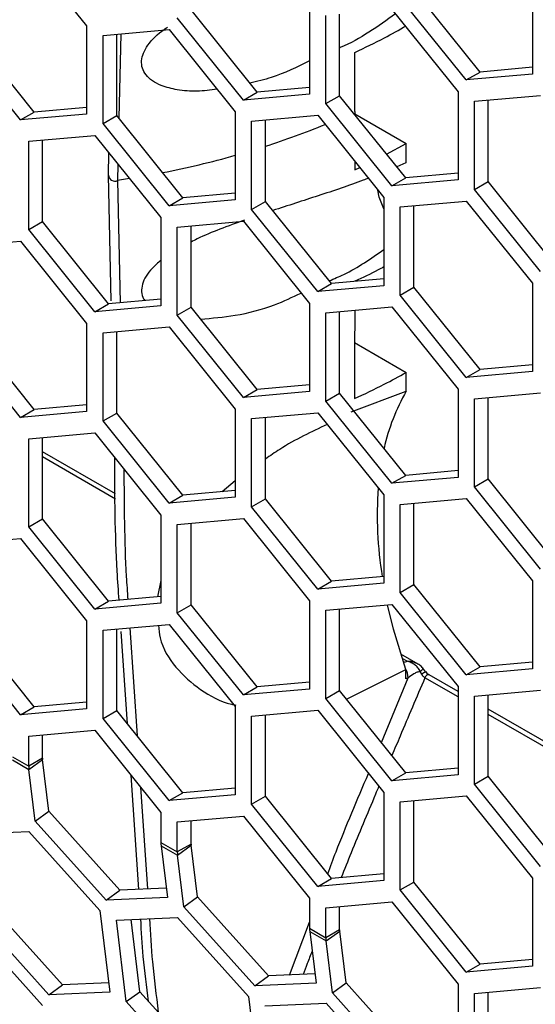
# Model space of a CAD drawing. Units: inches. Extents: x 0.3 to 33.8, y 0.2 to 21.7.
# Drawn here: x 30.3 to 30.3, y 16.9 to 17.1 of the extents above; entities that cross this region are included whole.
import ezdxf

# ---------------------------------------------------------------- set-up
doc = ezdxf.new("R2010")
doc.units = ezdxf.units.IN
doc.header["$MEASUREMENT"] = 0

msp = doc.modelspace()

# ---------------------------------------------------------------- linework, layer by layer
at = {"color": 7, "linetype": 'Continuous', "lineweight": 25}
for p, q in [((30.25782395753534, 17.07316133953678), (30.26666279230017, 17.06216591311856)), ((30.3262718939542, 17.06751984874407), (30.3262718939542, 17.0557340973054)), ((30.31743305918937, 17.05494377228496), (30.30859422442453, 17.06593919870318)), ((30.31927153682045, 17.05600510283033), (30.31043270205561, 17.06700052924856)), ((30.29646734312718, 17.06483088908748), (30.29646734312718, 17.05304513764882)), ((30.28762850836235, 17.05225481262838), (30.27878967359752, 17.0632502390466)), ((30.28946698599344, 17.05331614317375), (30.2806281512286, 17.06431156959197)), ((30.29865937414886, 17.05177970507549), (30.29865937414886, 17.06356545651416)), ((30.30049785177994, 17.05284103562086), (30.30049785177994, 17.06372984411841)), ((30.30749820891369, 17.06435578153459), (30.31633704367852, 17.05336035511637)), ((30.26666279230017, 17.06216591311856), (30.26666279230017, 17.05038016167989)), ((30.25782395753534, 17.04958983665945), (30.24898512277051, 17.06058526307768)), ((30.25966243516642, 17.05065116720482), (30.25082360040159, 17.06164659362305)), ((30.26885482332185, 17.06090048054523), (30.27769365808668, 17.06169080556567)), ((30.26885482332185, 17.04911472910657), (30.26885482332185, 17.06090048054523)), ((30.27069330095293, 17.05017605965194), (30.27069330095293, 17.06106486814948)), ((30.27122248241777, 17.06111218494668), (30.27097974399909, 17.04981972722568)), ((30.27769365808668, 17.06169080556567), (30.28653249285151, 17.05069537914745)), ((30.3262718939542, 17.05663104024652), (30.31927153682045, 17.05600510283033)), ((30.31743305918937, 17.05494377228496), (30.31927153682045, 17.05600510283033)), ((30.3262718939542, 17.0557340973054), (30.31743305918937, 17.05494377228496)), ((30.29646734312718, 17.05394208058993), (30.28946698599344, 17.05331614317375)), ((30.28762850836235, 17.05225481262838), (30.28946698599344, 17.05331614317375)), ((30.29646734312718, 17.05304513764882), (30.28762850836235, 17.05225481262838)), ((30.29865937414886, 17.05177970507549), (30.30049785177994, 17.05284103562086)), ((30.30933668654478, 17.04184560920264), (30.30049785177994, 17.05284103562086)), ((30.31633704367852, 17.05336035511637), (30.31633704367852, 17.04157460367771)), ((30.3185290747002, 17.05209492254305), (30.32736790946504, 17.05288524756349)), ((30.26666279230017, 17.05127710462101), (30.25966243516642, 17.05065116720482)), ((30.30749820891369, 17.04078427865727), (30.29865937414886, 17.05177970507549)), ((30.3185290747002, 17.04030917110438), (30.3185290747002, 17.05209492254305)), ((30.32036755233129, 17.04137050164975), (30.32036755233129, 17.0522593101473)), ((30.25782395753534, 17.04958983665945), (30.25966243516642, 17.05065116720482)), ((30.26666279230017, 17.05038016167989), (30.25782395753534, 17.04958983665945)), ((30.26885482332185, 17.04911472910657), (30.27069330095293, 17.05017605965194)), ((30.27953213571777, 17.03918063323371), (30.27069330095293, 17.05017605965194)), ((30.28653249285151, 17.05069537914745), (30.28653249285151, 17.03890962770879)), ((30.28872452387319, 17.04942994657412), (30.29756335863802, 17.05022027159456)), ((30.29756335863802, 17.05022027159456), (30.30640219340285, 17.03922484517634)), ((30.30254609384743, 17.05073200374966), (30.30254600865278, 17.05029314794252)), ((30.30254603417427, 17.05042461455321), (30.30940413367533, 17.04646551798298)), ((30.27769365808668, 17.03811930268834), (30.26885482332185, 17.04911472910657)), ((30.28872452387319, 17.03764419513546), (30.28872452387319, 17.04942994657412)), ((30.29056300150427, 17.03870552568083), (30.29056300150427, 17.04959433417838)), ((30.25891997304618, 17.04674098691754), (30.26775880781101, 17.04753131193798)), ((30.26775880781101, 17.04753131193798), (30.27659764257584, 17.03653588551975)), ((30.25891997304618, 17.03495523547887), (30.25891997304618, 17.04674098691754)), ((30.26075845067726, 17.03601656602424), (30.26075845067726, 17.04690537452179)), ((30.3067822107862, 17.04502335276136), (30.30940413367533, 17.04646551798298)), ((30.309404117472, 17.04387299698465), (30.30940413367533, 17.04646551798298)), ((30.26958004431929, 17.0422038169199), (30.26964421247759, 17.04518588645696)), ((30.27084794838211, 17.04368845043544), (30.2708008856447, 17.04149904022434)), ((30.30254398115252, 17.04402442453642), (30.30254337990236, 17.04291519220299)), ((30.30895589701619, 17.04367525334558), (30.30813210255301, 17.04334410023664)), ((30.3093670639878, 17.04385653419092), (30.30895589701619, 17.04367525334558)), ((30.26995037865979, 17.02542050869257), (30.26958004431929, 17.0422038169199)), ((30.30254337990236, 17.04291519220299), (30.30318230621389, 17.04323035422851)), ((30.31633704367852, 17.04247154661883), (30.30933668654478, 17.04184560920264)), ((30.2724050536167, 17.04175142632673), (30.2708008856447, 17.04149904022434)), ((30.2708008856447, 17.04149904022434), (30.27116103019323, 17.02516096195085)), ((30.30749820891369, 17.04078427865727), (30.30933668654478, 17.04184560920264)), ((30.31633704367852, 17.04157460367771), (30.30749820891369, 17.04078427865727)), ((30.3185290747002, 17.04030917110438), (30.32036755233129, 17.04137050164975)), ((30.32920638709612, 17.03037507523153), (30.32036755233129, 17.04137050164975)), ((30.28653249285151, 17.0398065706499), (30.27953213571777, 17.03918063323371)), ((30.32736790946504, 17.02931374468616), (30.3185290747002, 17.04030917110438)), ((30.27769365808668, 17.03811930268834), (30.27953213571777, 17.03918063323371)), ((30.28653249285151, 17.03890962770879), (30.27769365808668, 17.03811930268834)), ((30.28872452387319, 17.03764419513546), (30.29056300150427, 17.03870552568083)), ((30.29940183626911, 17.0277100992626), (30.29056300150427, 17.03870552568083)), ((30.30640219340285, 17.03922484517634), (30.30640219340285, 17.02743909373768)), ((30.30859422442453, 17.03795941260302), (30.31743305918937, 17.03874973762345)), ((30.31043270205561, 17.02723499170972), (30.31043270205561, 17.03812380020727)), ((30.31743305918937, 17.03874973762345), (30.3262718939542, 17.02775431120523)), ((30.29756335863802, 17.02664876871723), (30.28872452387319, 17.03764419513546)), ((30.30859422442453, 17.02617366116435), (30.30859422442453, 17.03795941260302)), ((30.25891997304618, 17.03495523547887), (30.26075845067726, 17.03601656602424)), ((30.2695972854421, 17.02502113960602), (30.26075845067726, 17.03601656602424)), ((30.27659764257584, 17.03653588551975), (30.27659764257584, 17.02475013408109)), ((30.27878967359752, 17.03527045294643), (30.28762850836235, 17.03606077796687)), ((30.28762850836235, 17.03606077796687), (30.29646734312718, 17.02506535154864)), ((30.26775880781101, 17.02395980906065), (30.25891997304618, 17.03495523547887)), ((30.27878967359752, 17.02348470150777), (30.27878967359752, 17.03527045294643)), ((30.2806281512286, 17.02454603205313), (30.2806281512286, 17.03543484055068)), ((30.24898512277051, 17.0326054769775), (30.25782395753534, 17.03339580199794)), ((30.25782395753534, 17.03339580199794), (30.26666279230017, 17.02240037557972)), ((30.29756335863802, 17.02664876871723), (30.29940183626911, 17.0277100992626)), ((30.30640219340285, 17.02833603667879), (30.29940183626911, 17.0277100992626)), ((30.3262718939542, 17.02775431120523), (30.3262718939542, 17.01596855976657)), ((30.30640219340285, 17.02743909373768), (30.29756335863802, 17.02664876871723)), ((30.30859422442453, 17.02617366116435), (30.31043270205561, 17.02723499170972)), ((30.31927153682045, 17.0162395652915), (30.31043270205561, 17.02723499170972)), ((30.26775880781101, 17.02395980906065), (30.2695972854421, 17.02502113960602)), ((30.27659764257584, 17.02564707702221), (30.2695972854421, 17.02502113960602)), ((30.29646734312718, 17.02506535154864), (30.29646734312718, 17.01327960010998)), ((30.31743305918937, 17.01517823474613), (30.30859422442453, 17.02617366116435)), ((30.27659764257584, 17.02475013408109), (30.26775880781101, 17.02395980906065)), ((30.27878967359752, 17.02348470150777), (30.2806281512286, 17.02454603205313)), ((30.28946698599344, 17.01355060563491), (30.2806281512286, 17.02454603205313)), ((30.29865937414886, 17.02379991897532), (30.30749820891369, 17.02459024399576)), ((30.29865937414886, 17.01201416753666), (30.29865937414886, 17.02379991897532)), ((30.30049785177994, 17.01307549808202), (30.30049785177994, 17.02396430657957)), ((30.30749820891369, 17.02459024399576), (30.31633704367852, 17.01359481757754)), ((30.26666279230017, 17.02240037557972), (30.26666279230017, 17.01061462414106)), ((30.28762850836235, 17.01248927508954), (30.27878967359752, 17.02348470150777)), ((30.25966243516642, 17.01088562966599), (30.25082360040159, 17.02188105608421)), ((30.26885482332185, 17.02113494300639), (30.27769365808668, 17.02192526802683)), ((30.26885482332185, 17.00934919156773), (30.26885482332185, 17.02113494300639)), ((30.27069330095293, 17.0104105221131), (30.27069330095293, 17.02129933061065)), ((30.27769365808668, 17.02192526802683), (30.28653249285151, 17.01092984160861)), ((30.25782395753534, 17.00982429912062), (30.24898512277051, 17.02081972553884)), ((30.30250224325354, 17.01982961406793), (30.30940113232698, 17.01584697017879)), ((30.31743305918937, 17.01517823474613), (30.31927153682045, 17.0162395652915)), ((30.3262718939542, 17.01596855976657), (30.31743305918937, 17.01517823474613)), ((30.3262718939542, 17.01686550270768), (30.31927153682045, 17.0162395652915)), ((30.28762850836235, 17.01248927508954), (30.28946698599344, 17.01355060563491)), ((30.29646734312718, 17.01327960010998), (30.28762850836235, 17.01248927508954)), ((30.29646734312718, 17.0141765430511), (30.28946698599344, 17.01355060563491)), ((30.30933061750811, 17.01330639543187), (30.30199120398418, 17.01052126376996)), ((30.31633704367852, 17.01359481757754), (30.31633704367852, 17.00180906613887)), ((30.3185290747002, 17.01232938500421), (30.32736790946504, 17.01311971002465)), ((30.29865937414886, 17.01201416753666), (30.30049785177994, 17.01307549808202)), ((30.30749820891369, 17.00101874111843), (30.29865937414886, 17.01201416753666)), ((30.30933668654478, 17.0020800716638), (30.30049785177994, 17.01307549808202)), ((30.3185290747002, 17.00054363356555), (30.3185290747002, 17.01232938500421)), ((30.32036755233129, 17.00160496411092), (30.32036755233129, 17.01249377260846)), ((30.25782395753534, 17.00982429912062), (30.25966243516642, 17.01088562966599)), ((30.26666279230017, 17.01061462414106), (30.25782395753534, 17.00982429912062)), ((30.26666279230017, 17.01151156708217), (30.25966243516642, 17.01088562966599)), ((30.28653249285151, 17.01092984160861), (30.28653249285151, 16.99914409016995)), ((30.28872452387319, 17.00966440903529), (30.29756335863802, 17.01045473405573)), ((30.29756335863802, 17.01045473405573), (30.30640219340285, 16.9994593076375)), ((30.26885482332185, 17.00934919156773), (30.27069330095293, 17.0104105221131)), ((30.27769365808668, 16.99835376514951), (30.26885482332185, 17.00934919156773)), ((30.27953213571777, 16.99941509569488), (30.27069330095293, 17.0104105221131)), ((30.28872452387319, 16.99787865759662), (30.28872452387319, 17.00966440903529)), ((30.29056300150427, 16.99893998814199), (30.29056300150427, 17.00982879663954)), ((30.25891997304618, 17.0069754493787), (30.26775880781101, 17.00776577439914)), ((30.25891997304618, 16.99518969794004), (30.25891997304618, 17.0069754493787)), ((30.26075845067726, 16.99625102848541), (30.26075845067726, 17.00713983698295)), ((30.26775880781101, 17.00776577439914), (30.27659764257584, 16.99677034798092)), ((30.27051990433431, 16.99960998049229), (30.26075845067726, 17.0052451477406)), ((30.27053580939323, 16.99888917370477), (30.26075845067726, 17.00453352274815)), ((30.31633704367852, 17.00270600907999), (30.30933668654478, 17.0020800716638)), ((30.28653249285151, 17.00134318973284), (30.28480517994071, 16.99988658530795)), ((30.30749820891369, 17.00101874111843), (30.30933668654478, 17.0020800716638)), ((30.31633704367852, 17.00180906613887), (30.30749820891369, 17.00101874111843)), ((30.3185290747002, 17.00054363356555), (30.32036755233129, 17.00160496411092)), ((30.32920638709612, 16.99060953769269), (30.32036755233129, 17.00160496411092)), ((30.28653249285151, 17.00004103311107), (30.27953213571777, 16.99941509569488)), ((30.32736790946504, 16.98954820714732), (30.3185290747002, 17.00054363356555)), ((30.27769365808668, 16.99835376514951), (30.27953213571777, 16.99941509569488)), ((30.28653249285151, 16.99914409016995), (30.27769365808668, 16.99835376514951)), ((30.28872452387319, 16.99787865759662), (30.29056300150427, 16.99893998814199)), ((30.29940183626911, 16.98794456172377), (30.29056300150427, 16.99893998814199)), ((30.30640219340285, 16.9994593076375), (30.30640219340285, 16.98767355619884)), ((30.30859422442453, 16.99819387506418), (30.31743305918937, 16.99898420008462)), ((30.31743305918937, 16.99898420008462), (30.3262718939542, 16.98798877366639)), ((30.29756335863802, 16.9868832311784), (30.28872452387319, 16.99787865759662)), ((30.30859422442453, 16.98640812362551), (30.30859422442453, 16.99819387506418)), ((30.31043270205561, 16.98746945417088), (30.31043270205561, 16.99835826266843)), ((30.25891997304618, 16.99518969794004), (30.26075845067726, 16.99625102848541)), ((30.2695972854421, 16.98525560206718), (30.26075845067726, 16.99625102848541)), ((30.27659764257584, 16.99677034798092), (30.27659764257584, 16.98498459654225)), ((30.27878967359752, 16.99550491540759), (30.28762850836235, 16.99629524042803)), ((30.28762850836235, 16.99629524042803), (30.29646734312718, 16.98529981400981)), ((30.26775880781101, 16.98419427152182), (30.25891997304618, 16.99518969794004)), ((30.27878967359752, 16.98371916396893), (30.27878967359752, 16.99550491540759)), ((30.2806281512286, 16.9847804945143), (30.2806281512286, 16.99566930301184)), ((30.24898512277051, 16.99283993943867), (30.25782395753534, 16.99363026445911)), ((30.25782395753534, 16.99363026445911), (30.26666279230017, 16.98263483804088)), ((30.30640219340285, 16.98857049913996), (30.29940183626911, 16.98794456172377)), ((30.27659764257584, 16.98800516865594), (30.27612101442205, 16.98583892174411)), ((30.29756335863802, 16.9868832311784), (30.29940183626911, 16.98794456172377)), ((30.30640219340285, 16.98767355619884), (30.29756335863802, 16.9868832311784)), ((30.30859422442453, 16.98640812362551), (30.31043270205561, 16.98746945417088)), ((30.31927153682045, 16.97647402775266), (30.31043270205561, 16.98746945417088)), ((30.3262718939542, 16.98798877366639), (30.3262718939542, 16.97620302222773)), ((30.27659764257584, 16.98588153948337), (30.2695972854421, 16.98525560206718)), ((30.31743305918937, 16.97541269720729), (30.30859422442453, 16.98640812362551)), ((30.26775880781101, 16.98419427152182), (30.2695972854421, 16.98525560206718)), ((30.27659764257584, 16.98498459654225), (30.26775880781101, 16.98419427152182)), ((30.27878967359752, 16.98371916396893), (30.2806281512286, 16.9847804945143)), ((30.28946698599344, 16.97378506809607), (30.2806281512286, 16.9847804945143)), ((30.29646734312718, 16.98529981400981), (30.29646734312718, 16.97351406257114)), ((30.29865937414886, 16.98403438143648), (30.30749820891369, 16.98482470645692)), ((30.30049785177994, 16.97330996054319), (30.30049785177994, 16.98419876904073)), ((30.30749820891369, 16.98482470645692), (30.31633704367852, 16.9738292800387)), ((30.28762850836235, 16.97272373755071), (30.27878967359752, 16.98371916396893)), ((30.29865937414886, 16.97224862999782), (30.29865937414886, 16.98403438143648)), ((30.25966243516642, 16.97112009212715), (30.25082360040159, 16.98211551854537)), ((30.26666279230017, 16.98263483804088), (30.26666279230017, 16.97084908660222)), ((30.26885482332185, 16.98136940546756), (30.27769365808668, 16.982159730488)), ((30.27069330095293, 16.97064498457426), (30.27069330095293, 16.98153379307181)), ((30.27243379704226, 16.98168941964974), (30.27341247108404, 16.96726236278184)), ((30.27769365808668, 16.982159730488), (30.28653249285151, 16.97116430406977)), ((30.25782395753534, 16.97005876158178), (30.24898512277051, 16.98105418800001)), ((30.26885482332185, 16.9695836540289), (30.26885482332185, 16.98136940546756)), ((30.27213308431154, 16.96885390776392), (30.27129645481635, 16.98118295742691)), ((30.31101176372648, 16.9768233969379), (30.30866607283099, 16.97817753546822)), ((30.3095236990779, 16.97721723792691), (30.30885095166139, 16.97760560674379)), ((30.31200240445262, 16.97574412049569), (30.31164175234387, 16.97630700509901)), ((30.31743305918937, 16.97541269720729), (30.31927153682045, 16.97647402775266)), ((30.3262718939542, 16.97709996516885), (30.31927153682045, 16.97647402775266)), ((30.30141078128144, 16.97217428492239), (30.30935284527286, 16.97612401525866)), ((30.30607487477924, 16.96637219695183), (30.30965620903469, 16.97501565596187)), ((30.3115095171132, 16.97549365753226), (30.31128152643067, 16.97587669201726)), ((30.31633704367852, 16.97244868395352), (30.31189969339493, 16.97501031174646)), ((30.31633704367852, 16.97316030894597), (30.31245098199832, 16.97540368460236)), ((30.3262718939542, 16.97620302222773), (30.31743305918937, 16.97541269720729)), ((30.28762850836235, 16.97272373755071), (30.28946698599344, 16.97378506809607)), ((30.29646734312718, 16.97441100551226), (30.28946698599344, 16.97378506809607)), ((30.31633704367852, 16.9738292800387), (30.31633704367852, 16.96204352860003)), ((30.29646734312718, 16.97351406257114), (30.28762850836235, 16.97272373755071)), ((30.29865937414886, 16.97224862999782), (30.30049785177994, 16.97330996054319)), ((30.30933668654478, 16.96231453412496), (30.30049785177994, 16.97330996054319)), ((30.3185290747002, 16.97256384746537), (30.32736790946504, 16.97335417248582)), ((30.3185290747002, 16.96077809602671), (30.3185290747002, 16.97256384746537)), ((30.32036755233128, 16.96183942657208), (30.32036755233128, 16.97272823506962)), ((30.25782395753534, 16.97005876158178), (30.25966243516642, 16.97112009212715)), ((30.26666279230017, 16.97174602954334), (30.25966243516642, 16.97112009212715)), ((30.28653249285151, 16.97116430406977), (30.28653249285151, 16.95937855263111)), ((30.30749820891369, 16.9612532035796), (30.29865937414886, 16.97224862999782)), ((30.26666279230017, 16.97084908660222), (30.25782395753534, 16.97005876158178)), ((30.26885482332185, 16.9695836540289), (30.27069330095293, 16.97064498457426)), ((30.27953213571777, 16.95964955815604), (30.27069330095293, 16.97064498457426)), ((30.28872452387319, 16.96989887149645), (30.29756335863802, 16.97068919651689)), ((30.28872452387319, 16.95811312005779), (30.28872452387319, 16.96989887149645)), ((30.29056300150427, 16.95917445060316), (30.29056300150427, 16.9700632591007)), ((30.29756335863802, 16.97068919651689), (30.30640219340285, 16.95969377009867)), ((30.33620674422987, 16.96168977497486), (30.32036755233128, 16.97083354582728)), ((30.33620674422987, 16.96097814998241), (30.32036755233128, 16.97012192083483)), ((30.27769365808668, 16.95858822761067), (30.26885482332185, 16.9695836540289)), ((30.25891997304618, 16.96720991183986), (30.26775880781101, 16.96800023686031)), ((30.25891997304618, 16.96319437235124), (30.25891997304618, 16.96720991183986)), ((30.26075845067726, 16.96425570289661), (30.26075845067726, 16.96737429944411)), ((30.26775880781101, 16.96800023686031), (30.27659764257584, 16.95700481044208)), ((30.2567279420245, 16.96445980492457), (30.25891997304618, 16.96319437235124)), ((30.2567527445503, 16.96403714526977), (30.25894477557197, 16.96277171269645)), ((30.26075845067726, 16.96425570289661), (30.25891997304618, 16.96319437235124)), ((30.25894477557197, 16.96277171269645), (30.26076752477207, 16.96410107131559)), ((30.26161198593471, 16.9571815491336), (30.26076752477207, 16.96410107131559)), ((30.25978923673462, 16.95585219051446), (30.25894477557197, 16.96277171269645)), ((30.27363434113238, 16.94673053056106), (30.27259965402704, 16.96197827018862)), ((30.30749820891369, 16.9612532035796), (30.30933668654478, 16.96231453412496)), ((30.31633704367852, 16.96204352860003), (30.30749820891369, 16.9612532035796)), ((30.31633704367852, 16.96294047154115), (30.30933668654478, 16.96231453412496)), ((30.3185290747002, 16.96077809602671), (30.32036755233128, 16.96183942657208)), ((30.32920638709612, 16.95084400015385), (30.32036755233128, 16.96183942657208)), ((30.32736790946504, 16.94978266960849), (30.3185290747002, 16.96077809602671)), ((30.27387887275481, 16.96038693425258), (30.27480182491379, 16.94678129773265)), ((30.27769365808668, 16.95858822761067), (30.27953213571777, 16.95964955815604)), ((30.28653249285151, 16.95937855263111), (30.27769365808668, 16.95858822761067)), ((30.28653249285151, 16.96027549557223), (30.27953213571777, 16.95964955815604)), ((30.28872452387319, 16.95811312005779), (30.29056300150427, 16.95917445060316)), ((30.29940183626911, 16.94817902418493), (30.29056300150427, 16.95917445060316)), ((30.30640219340285, 16.95969377009867), (30.30640219340285, 16.94790801866)), ((30.30859422442453, 16.95842833752534), (30.31743305918937, 16.95921866254578)), ((30.31743305918937, 16.95921866254578), (30.32627189395419, 16.94822323612756)), ((30.29756335863802, 16.94711769363956), (30.28872452387319, 16.95811312005779)), ((30.30859422442453, 16.94664258608668), (30.30859422442453, 16.95842833752534)), ((30.31043270205561, 16.94770391663205), (30.31043270205561, 16.95859272512959)), ((30.25978923673462, 16.95585219051446), (30.26161198593471, 16.9571815491336)), ((30.27111690938498, 16.94662106189732), (30.26161198593471, 16.9571815491336)), ((30.27659764257584, 16.95700481044208), (30.27659764257584, 16.95298927095346)), ((30.27878967359752, 16.95573937786876), (30.28762850836235, 16.9565297028892)), ((30.28762850836235, 16.9565297028892), (30.29646734312718, 16.94553427647097)), ((30.26929416018489, 16.94529170327818), (30.25978923673462, 16.95585219051446)), ((30.27878967359752, 16.95172383838013), (30.27878967359752, 16.95573937786876)), ((30.2806281512286, 16.9527851689255), (30.2806281512286, 16.95590376547301)), ((30.25076826013536, 16.95409916857072), (30.25894100621476, 16.95445455440921)), ((30.25894100621476, 16.95445455440921), (30.26844592966503, 16.94389406717293)), ((30.27659764257584, 16.95298927095346), (30.27878967359752, 16.95172383838013)), ((30.27662244510164, 16.95256661129866), (30.27746690626429, 16.94564708911668)), ((30.27662244510164, 16.95256661129866), (30.27881447612332, 16.95130117872534)), ((30.2806281512286, 16.9527851689255), (30.27878967359752, 16.95172383838013)), ((30.27881447612332, 16.95130117872534), (30.28063722532341, 16.95263053734448)), ((30.28148168648606, 16.94571101516249), (30.28063722532341, 16.95263053734448)), ((30.27965893728597, 16.94438165654335), (30.27881447612332, 16.95130117872534)), ((30.30640219340285, 16.94880496160112), (30.29940183626911, 16.94817902418493)), ((30.29756335863802, 16.94711769363956), (30.29940183626911, 16.94817902418493)), ((30.30640219340285, 16.94790801866), (30.29756335863802, 16.94711769363956)), ((30.30859422442453, 16.94664258608668), (30.31043270205561, 16.94770391663205)), ((30.31927153682045, 16.93670849021382), (30.31043270205561, 16.94770391663205)), ((30.32627189395419, 16.94822323612756), (30.32627189395419, 16.93643748468889)), ((30.26929416018489, 16.94529170327818), (30.27111690938498, 16.94662106189732)), ((30.27731514920577, 16.94689058778672), (30.27111690938498, 16.94662106189732)), ((30.31743305918936, 16.93564715966845), (30.30859422442453, 16.94664258608668)), ((30.27746690626429, 16.94564708911668), (30.26929416018489, 16.94529170327818)), ((30.27965893728597, 16.94438165654335), (30.28148168648606, 16.94571101516249)), ((30.29098660993632, 16.93515052792621), (30.28148168648606, 16.94571101516249)), ((30.29646734312718, 16.94553427647097), (30.29646734312718, 16.94151873698235)), ((30.29865937414886, 16.94426884389765), (30.30749820891369, 16.94505916891809)), ((30.30749820891369, 16.94505916891809), (30.31633704367852, 16.93406374249986)), ((30.26342811015659, 16.93395216687881), (30.25392318670632, 16.94451265411509)), ((30.26844592966503, 16.94389406717293), (30.26977810703589, 16.93297819409816)), ((30.28916386073623, 16.93382116930707), (30.27965893728597, 16.94438165654335)), ((30.29865937414886, 16.94025330440902), (30.29865937414886, 16.94426884389765)), ((30.30049785177994, 16.94131463495439), (30.30049785177994, 16.9444332315019)), ((30.26160536095649, 16.93262280825967), (30.25210043750623, 16.94318329549594)), ((30.27063796068671, 16.94262863459961), (30.27881070676611, 16.9429840204381)), ((30.27197013805758, 16.93171276152484), (30.27063796068671, 16.94262863459961)), ((30.27379288725766, 16.93304212014398), (30.27261246694531, 16.9427144945487)), ((30.27881070676611, 16.9429840204381), (30.28831563021637, 16.93242353320182)), ((30.29379889605091, 16.93527281811475), (30.29646734312718, 16.94234434806817)), ((30.25125491793155, 16.94176344588215), (30.26075984138181, 16.93120295864587)), ((30.29646734312718, 16.94151873698235), (30.29865937414886, 16.94025330440902)), ((30.29649214565298, 16.94109607732755), (30.29733660681563, 16.93417655514557)), ((30.29649214565298, 16.94109607732755), (30.29868417667466, 16.93983064475423)), ((30.30049785177994, 16.94131463495439), (30.29865937414886, 16.94025330440902)), ((30.29868417667466, 16.93983064475423), (30.30050692587475, 16.94116000337337)), ((30.3013513870374, 16.93424048119138), (30.30050692587475, 16.94116000337337)), ((30.29952863783731, 16.93291112257224), (30.29868417667466, 16.93983064475423)), ((30.32627189395419, 16.93733442763001), (30.31927153682045, 16.93670849021382)), ((30.29718484975712, 16.93542005381561), (30.29098660993632, 16.93515052792621)), ((30.31743305918936, 16.93564715966845), (30.31927153682045, 16.93670849021382)), ((30.32627189395419, 16.93643748468889), (30.31743305918936, 16.93564715966845)), ((30.26962634997738, 16.93422169276821), (30.26342811015659, 16.93395216687881)), ((30.28916386073623, 16.93382116930707), (30.29098660993632, 16.93515052792621)), ((30.29733660681563, 16.93417655514557), (30.28916386073623, 16.93382116930707)), ((30.29952863783731, 16.93291112257224), (30.3013513870374, 16.93424048119138)), ((30.31085631048766, 16.9236799939551), (30.3013513870374, 16.93424048119138)), ((30.26160536095649, 16.93262280825967), (30.26342811015659, 16.93395216687881)), ((30.26977810703589, 16.93297819409816), (30.26160536095649, 16.93262280825967)), ((30.27197013805758, 16.93171276152484), (30.27379288725766, 16.93304212014398)), ((30.28329781070793, 16.9224816329077), (30.27379288725766, 16.93304212014398)), ((30.30903356128757, 16.92235063533596), (30.29952863783731, 16.93291112257224)), ((30.31633704367852, 16.93406374249986), (30.31633704367852, 16.93004820301124)), ((30.3185290747002, 16.93279830992654), (30.32736790946504, 16.93358863494698)), ((30.3185290747002, 16.92878277043791), (30.3185290747002, 16.93279830992654)), ((30.32036755233128, 16.92984410098328), (30.32036755233128, 16.93296269753079)), ((30.28147506150784, 16.92115227428856), (30.27197013805758, 16.93171276152484)), ((30.28831563021637, 16.93242353320182), (30.28964780758724, 16.92150766012705)), ((30.29050766123805, 16.9311581006285), (30.29868040731745, 16.931513486467)), ((30.29868040731745, 16.931513486467), (30.30818533076771, 16.92095299923072))]:
    msp.add_line(p, q, dxfattribs=at)
at = {"color": 7, "linetype": 'Continuous', "lineweight": 25, "flags": 128}
for points in [[(30.30640219340285, 17.03772577816876), (30.30580499462415, 17.03928864198563), (30.30559781267009, 17.0402254871608)], [(30.30940026531728, 17.01332757836065), (30.30940077109417, 17.01473842607015), (30.30940113232698, 17.01584697017879)], [(30.30935284527286, 16.97612401525866), (30.30768674357071, 16.98151295730166), (30.30689547861466, 16.98477081328564)], [(30.31128152643067, 16.97587669201726), (30.31137636942055, 16.97596565740191), (30.3114667935688, 16.97605501314361), (30.31154667104103, 16.97613870381137), (30.31161058872656, 16.97621105788313), (30.31165421507238, 16.97626717209157), (30.3116745936224, 16.97630324370719), (30.31167034336965, 16.97631682824042), (30.31164175234387, 16.97630700509901)], [(30.30934945158052, 16.97486347135748), (30.30935137215235, 16.97556936426566), (30.30935284527286, 16.97612401525866)]]:
    msp.add_lwpolyline(points, dxfattribs=at)
at = {"color": 7, "linetype": 'Continuous', "lineweight": 25}
for centre, radius, start, end in [((30.25758773147209, 17.14906778328458), 0.108139249029976, 287.7541577781374, 292.2609571237184), ((30.25234027899728, 17.1666376550883), 0.1264809460763359, 281.1617174837923, 285.6841962921524), ((30.2704283938351, 17.04226357809155), 0.0008504518202724517, 184.0294900148857, 295.9758865180362), ((30.33314318493425, 16.99974480265917), 0.02735357431295722, 150.2271240570656, 167.4650106430972), ((30.35678956011176, 16.99679042564721), 0.05126663838941917, 175.967899539263, 189.2479987394266), ((30.30735504816768, 16.97500320168193), 0.002301180862896004, 0.3100834395128052, 30.67225266220797), ((30.31286576930284, 16.97377361091087), 0.002190429268815438, 111.3732020009273, 128.2556853278565), ((30.31237519296971, 16.9749269129252), 0.0004827579196655354, 80.96766830436007, 170.0519634146248), ((30.26241225345819, 16.96318724889033), 0.003492287677130918, 179.8831297515332, 186.8336325143731), ((30.26203611424197, 16.96425309675235), 0.001277666222672982, 179.8831297503064, 186.8336325168336), ((30.28008992298706, 16.9529821474925), 0.003492287676334997, 179.8831297506323, 186.8336325151164), ((30.28190581479419, 16.95278256278129), 0.001277666223553792, 179.8831297524581, 186.833632514347), ((30.28228195400932, 16.95171671491923), 0.003492287676913957, 179.8831297517008, 186.8336325149767), ((30.2999596235389, 16.94151161352145), 0.003492287676829246, 179.8831297517563, 186.833632515201), ((30.30177551534604, 16.94131202881021), 0.001277666224061948, 179.8831297540978, 186.8336325130599), ((30.30215165455945, 16.94024618094809), 0.003492287675709914, 179.8831297510777, 186.833632516756)]:
    msp.add_arc(centre, radius, start, end, dxfattribs=at)
for points, knots in [([(30.30796586227697, 17.06377402519658), (30.30563688974153, 17.06210735252825), (30.30328312543557, 17.06042293823108), (30.30052688278156, 17.05923405387081), (30.30049785177994, 17.05922153156849)], [0, 0, 0, 0, 0.9894671822262749, 1, 1, 1, 1]), ([(30.28411461253067, 17.05370319928021), (30.28322082969708, 17.0535830219638), (30.28141686374061, 17.05334046216136), (30.27888087574316, 17.0535493359031), (30.27685387882934, 17.0540520198728), (30.27545952121698, 17.05477020923426), (30.27458106798747, 17.05555696633947), (30.27407053976204, 17.05648078572867), (30.27395404874907, 17.05749840519076), (30.27421838362445, 17.05856200123604), (30.27509981633209, 17.06006740934888), (30.27630134779818, 17.06124505745298), (30.27732390670476, 17.06189273094191), (30.27747280359277, 17.06198703999964)], [0, 0, 0, 0, 0.146084591553207, 0.2948497330889595, 0.4208815311922514, 0.5017746986420543, 0.5727894480388714, 0.636775343141898, 0.6975687285922413, 0.7571733021757776, 0.8213066889800805, 0.9739801025185163, 1, 1, 1, 1]), ([(30.30254332282215, 17.0586336357835), (30.30387238809931, 17.05926930453869), (30.30623949406293, 17.06040145006018), (30.30843940653297, 17.06164055174571), (30.3094041283011, 17.06218393171433)], [0, 0, 0, 0, 0.5614726579985426, 1, 1, 1, 1]), ([(30.30254609384743, 17.05073200374966), (30.30254594971867, 17.05220675984487), (30.30254569234591, 17.05484025287173), (30.3025440468433, 17.05747454656058), (30.30254332282215, 17.0586336357835)], [0, 0, 0, 0, 0.5600000000673243, 1, 1, 1, 1]), ([(30.29646734312718, 17.05747956505209), (30.29479867250457, 17.05665675956613), (30.29224773939078, 17.0553989189043), (30.28945873137069, 17.0547505964954), (30.28849412859439, 17.05452636852938)], [0, 0, 0, 0, 0.6541412683840828, 1, 1, 1, 1]), ([(30.309404117472, 17.04387299698465), (30.30939720230269, 17.04386992317751), (30.30938485389049, 17.0438644342826), (30.30937249975077, 17.04385894808978), (30.3093670639878, 17.04385653419092)], [0, 0, 0, 0, 0.5600047360247253, 1, 1, 1, 1]), ([(30.30432205483407, 17.0418125177804), (30.30409580487104, 17.04172084504851), (30.30200753806685, 17.04087471398049), (30.29778671434765, 17.03950591429898), (30.29358528167535, 17.03814187680079), (30.29154783690577, 17.03748039980402)], [0, 0, 0, 0, 0.05889780614784807, 0.5436214519994367, 1, 1, 1, 1]), ([(30.2877741163378, 17.03620773479293), (30.28667156068792, 17.03580611491261), (30.28457188972889, 17.0350412831335), (30.28215089845133, 17.03407344848508), (30.28089808763021, 17.03340886145438), (30.2806281512286, 17.03326566646548)], [0, 0, 0, 0, 0.4645237276941035, 0.8846238109882053, 1, 1, 1, 1]), ([(30.29909570515085, 17.02809092346338), (30.29975867201417, 17.02836820906452), (30.30242175440928, 17.02948204211361), (30.30469492341792, 17.0310647547238), (30.30640219340285, 17.03225345548643)], [0, 0, 0, 0, 0.2489471841093207, 1, 1, 1, 1]), ([(30.27659764257584, 17.03081909597938), (30.27620059592274, 17.03048251933348), (30.27543934974827, 17.02983721057164), (30.27458363279577, 17.02874890538175), (30.2740667844727, 17.02765319379559), (30.27396654623352, 17.026614820527), (30.27412113725991, 17.02586253703973), (30.27437452787528, 17.02553304339884), (30.27443550725786, 17.02545374954355)], [0, 0, 0, 0, 0.2201180108465075, 0.4220259568451617, 0.603969130248838, 0.7768527389061298, 0.9462987917392109, 1, 1, 1, 1]), ([(30.30640219340285, 17.02994426776977), (30.30615008388308, 17.0298067236511), (30.3049118983235, 17.02913120318004), (30.30358199062542, 17.02851550118806), (30.30252286818122, 17.02802516355064)], [0, 0, 0, 0, 0.2036120659106384, 0.9999999999999999, 0.9999999999999999, 0.9999999999999999, 0.9999999999999999]), ([(30.28190067176307, 17.02296302860588), (30.28344715100274, 17.02309336988512), (30.28678198662048, 17.02337443847583), (30.29138246404206, 17.02458872795347), (30.29418293570516, 17.02590215571623), (30.29535338832427, 17.0264511007333)], [0, 0, 0, 0, 0.3348093913214007, 0.7219846569453502, 1, 1, 1, 1]), ([(30.30251310210044, 17.02414450032605), (30.30250926412283, 17.02250804105346), (30.30250002668201, 17.01856932717368), (30.30248592443028, 17.01463344065849), (30.3024776813908, 17.0123328387007)], [0, 0, 0, 0, 0.4154806169060042, 1, 1, 1, 1]), ([(30.3024776813908, 17.0123328387007), (30.30381789066406, 17.01296138488219), (30.30620511627414, 17.01408097237609), (30.30842674523608, 17.01530856066111), (30.30940113232698, 17.01584697017879)], [0, 0, 0, 0, 0.5614087196441783, 1, 1, 1, 1]), ([(30.30940026531728, 17.01332757836065), (30.30938727081852, 17.01332363424392), (30.30936406835611, 17.01331659178529), (30.30934083782197, 17.01330951074698), (30.30933061750811, 17.01330639543187)], [0, 0, 0, 0, 0.5600482625424285, 0.9999999999999999, 0.9999999999999999, 0.9999999999999999, 0.9999999999999999]), ([(30.29883611042198, 17.00887144293631), (30.29671658368367, 17.00788530377141), (30.2939551216664, 17.00660049532886), (30.291202809735, 17.0046983016221), (30.29056300150427, 17.00425611366508)], [0, 0, 0, 0, 0.7675378929897115, 1, 1, 1, 1]), ([(30.27101151079526, 16.98538205512473), (30.27091768432688, 16.986671402717), (30.27046644569676, 16.99287224829201), (30.27043650614118, 16.99934074622796), (30.27041279194527, 17.00446424336708)], [0, 0, 0, 0, 0.2079309308190183, 1, 1, 1, 1]), ([(30.27165121288931, 17.00292365948613), (30.27167060746434, 16.99808022821794), (30.27169426745489, 16.99217158944422), (30.27210262082437, 16.98650734713453), (30.27217623863902, 16.98548619934525)], [0, 0, 0, 0, 0.819720320309063, 1, 1, 1, 1]), ([(30.27628081281824, 16.98203340083083), (30.27633179291525, 16.98146238762959), (30.27651945339808, 16.97936045728177), (30.27846866332569, 16.97629966230218), (30.28177802525252, 16.97333670035388), (30.28468655596861, 16.97172519031759), (30.28642752394401, 16.97139478867749), (30.28662666778831, 16.97135699507433)], [0, 0, 0, 0, 0.1065104878587395, 0.3920708423368724, 0.6774954844992196, 0.9631097240553544, 1, 1, 1, 1]), ([(30.30912619097158, 16.97709187678836), (30.30912742284243, 16.97709240083976), (30.309248231685, 16.97714379424971), (30.30938667120565, 16.97718070427147), (30.3095236990779, 16.97721723792691)], [0, 0, 0, 0, 0.0101968599658976, 0.9999999999999999, 0.9999999999999999, 0.9999999999999999, 0.9999999999999999]), ([(30.31128152643067, 16.97587669201726), (30.31118303974247, 16.97604152087249), (30.31098753255766, 16.97636872474184), (30.3105595027438, 16.97675241267007), (30.31007217154939, 16.97705720251505), (30.30970894695164, 16.97716318558825), (30.30952369907788, 16.9772172379269)], [0, 0, 0, 0, 0.248564396473191, 0.4934283636296853, 0.7416438227894843, 1, 1, 1, 1]), ([(30.31069081332504, 16.97698273409234), (30.31046076663975, 16.97706338151611), (30.31008325606892, 16.97719572532686), (30.30968087710262, 16.97721119509653), (30.3095236990779, 16.97721723792691)], [0, 0, 0, 0, 0.6093781288806602, 1, 1, 1, 1]), ([(30.31164175234387, 16.97630700509901), (30.31150445108707, 16.97644660144278), (30.31123034322928, 16.97672529120597), (30.3108704401324, 16.97689702309951), (30.31069081332504, 16.97698273409234)], [0, 0, 0, 0, 0.5009023014303364, 1, 1, 1, 1]), ([(30.31189969339493, 16.97501031174646), (30.31078556332449, 16.97239796600836), (30.30929661610671, 16.96890677137871), (30.30784808103785, 16.96548206946766), (30.30748343696192, 16.96461995898753)], [0, 0, 0, 0, 0.7482670017625309, 0.9999999999999999, 0.9999999999999999, 0.9999999999999999, 0.9999999999999999]), ([(30.30965619533045, 16.97501565555898), (30.30959902933254, 16.97498718989709), (30.30949694719343, 16.974936358358), (30.30939451968446, 16.97488574238542), (30.30934945158052, 16.97486347135748)], [0, 0, 0, 0, 0.5600000000010918, 1, 1, 1, 1]), ([(30.31128152647328, 16.97587669241872), (30.31113724555998, 16.97583733489372), (30.31084180439347, 16.97575674326984), (30.31026742800671, 16.9754876104513), (30.30990255782897, 16.975205880969), (30.30965619533045, 16.97501565555898)], [0, 0, 0, 0, 0.236648585013676, 0.4845806171182412, 1, 1, 1, 1]), ([(30.31189969339493, 16.97501031174646), (30.31186183512497, 16.97503556518657), (30.31178579803097, 16.97508628589307), (30.31164378386741, 16.97524337222214), (30.3115637701372, 16.97539252501426), (30.3115095171132, 16.97549365753226)], [0, 0, 0, 0, 0.2419937923577531, 0.4860365980778449, 1, 1, 1, 1]), ([(30.31245793601489, 16.9753994403368), (30.31242607397729, 16.97542002605157), (30.31236100347177, 16.97546206739503), (30.31222469587362, 16.97559209851727), (30.31213167951478, 16.97572297505093), (30.31206763430076, 16.97581308839994)], [0, 0, 0, 0, 0.2300790867634596, 0.4698808867655239, 1, 1, 1, 1]), ([(30.29890315419596, 16.94879937994304), (30.29926920824547, 16.94978084711904), (30.30088214695855, 16.95410547187289), (30.30284378495027, 16.95868992908878), (30.30436023210819, 16.96223395053667)], [0, 0, 0, 0, 0.2269485173533042, 1, 1, 1, 1]), ([(30.3057445945396, 16.96051181683288), (30.30559213388224, 16.96015180954503), (30.30432005843608, 16.95714804162713), (30.30261734476636, 16.9530721652742), (30.30113831801084, 16.94939842252092), (30.30069390750965, 16.94829455482407)], [0, 0, 0, 0, 0.08697146380085644, 0.725657789589144, 1, 1, 1, 1]), ([(30.27494024193505, 16.93176734665533), (30.27468256214425, 16.93374397357721), (30.27421539904316, 16.93732751871932), (30.27399975351219, 16.94108548388921), (30.2739030546514, 16.94277061480371)], [0, 0, 0, 0, 0.5515842115824435, 0.9999999999999999, 0.9999999999999999, 0.9999999999999999, 0.9999999999999999]), ([(30.27507045007794, 16.94282137813325), (30.27518139265123, 16.94088294009281), (30.27542578910399, 16.9366127364461), (30.27595596614257, 16.93254071329535), (30.27624547190999, 16.93031716511911)], [0, 0, 0, 0, 0.4539451044554111, 1, 1, 1, 1]), ([(30.29681346827809, 16.93846315691587), (30.29659452465315, 16.93790676015418), (30.29618271997165, 16.93686024970525), (30.29581153852951, 16.93583359287637), (30.29563770261088, 16.93535277726248)], [0, 0, 0, 0, 0.5316686156795877, 0.9999999999999999, 0.9999999999999999, 0.9999999999999999, 0.9999999999999999])]:
    msp.add_open_spline(points, degree=3, knots=knots, dxfattribs=at)

doc.saveas('drawing.dxf')
